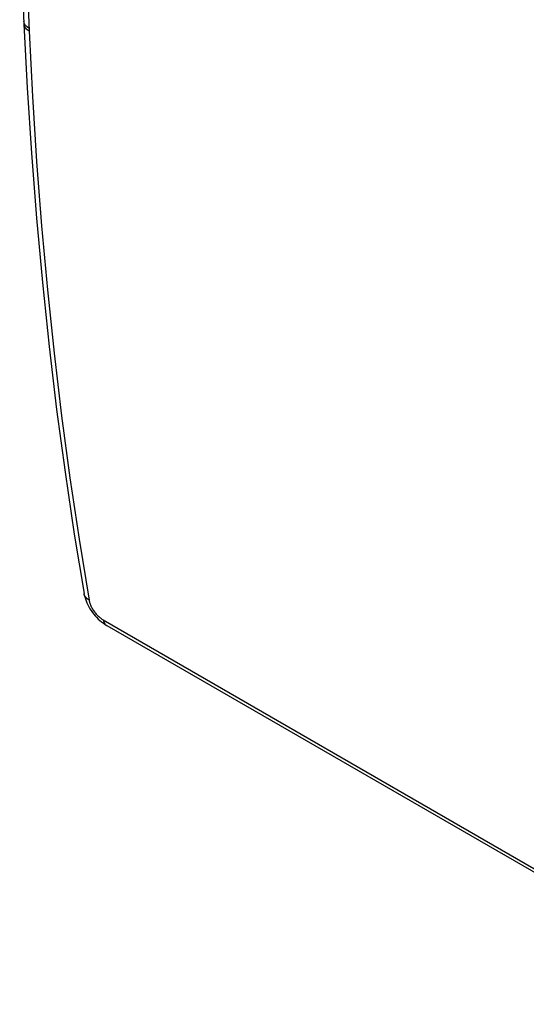
# Model space of a CAD drawing. Units: millimetres. Extents: x -31 to 37, y -54 to 57.
# Drawn here: x -31 to -17, y -29 to 0 of the extents above; entities that cross this region are included whole.
import ezdxf

# ---------------------------------------------------------------- set-up
doc = ezdxf.new("R2010")
doc.units = ezdxf.units.MM
doc.header["$LTSCALE"] = 16.335
doc.layers.add('ASSI', color=7, linetype='CONTINUOUS')
doc.layers.add('RACCORDO', color=7, linetype='CONTINUOUS')

msp = doc.modelspace()

# ---------------------------------------------------------------- linework, layer by layer
at = {"layer": 'ASSI', "color": 7, "linetype": 'CONTINUOUS'}
for p, q in [((-31.109, 2.592), (-30.986, -0.432)), ((-30.964, 2.438), (-30.839, -0.634)), ((-30.989, -0.355), (-30.989, -0.35)), ((-30.985, -0.38), (-30.989, -0.355)), ((-30.985, -0.437), (-30.986, -0.432)), ((-30.986, -0.432), (-30.892, -2.269)), ((-30.979, -0.404), (-30.985, -0.38)), ((-30.982, -0.462), (-30.985, -0.437)), ((-30.975, -0.486), (-30.982, -0.462)), ((-30.968, -0.428), (-30.979, -0.404)), ((-30.965, -0.51), (-30.975, -0.486)), ((-30.955, -0.451), (-30.968, -0.428)), ((-30.951, -0.533), (-30.965, -0.51)), ((-30.938, -0.474), (-30.955, -0.451)), ((-30.935, -0.555), (-30.951, -0.533)), ((-30.919, -0.495), (-30.938, -0.474)), ((-30.915, -0.577), (-30.935, -0.555)), ((-30.896, -0.515), (-30.919, -0.495)), ((-30.871, -0.534), (-30.896, -0.515)), ((-30.843, -0.552), (-30.871, -0.534)), ((-30.892, -0.597), (-30.915, -0.577)), ((-30.867, -0.616), (-30.892, -0.597)), ((-30.839, -0.634), (-30.867, -0.616)), ((-30.839, -0.634), (-30.743, -2.52)), ((-30.892, -2.269), (-30.771, -4.156)), ((-30.743, -2.52), (-30.622, -4.392)), ((-30.771, -4.156), (-30.626, -6.026)), ((-30.622, -4.392), (-30.478, -6.247)), ((-30.626, -6.026), (-30.456, -7.88)), ((-30.478, -6.247), (-30.309, -8.086)), ((-30.456, -7.88), (-30.263, -9.717)), ((-30.309, -8.086), (-30.117, -9.909)), ((-30.263, -9.717), (-30.045, -11.537)), ((-30.117, -9.909), (-29.902, -11.714)), ((-30.045, -11.537), (-29.804, -13.34)), ((-29.902, -11.714), (-29.662, -13.502)), ((-29.804, -13.34), (-29.538, -15.124)), ((-29.662, -13.502), (-29.399, -15.273)), ((-29.538, -15.124), (-29.257, -16.836)), ((-29.399, -15.273), (-29.113, -17.025)), ((-29.258, -16.836), (-29.25, -16.877)), ((-29.257, -16.836), (-29.258, -16.836)), ((-29.256, -16.843), (-29.257, -16.836)), ((-29.249, -16.87), (-29.256, -16.844)), ((-29.25, -16.877), (-29.235, -16.935)), ((-29.239, -16.896), (-29.249, -16.87)), ((-29.225, -16.921), (-29.239, -16.896)), ((-29.235, -16.935), (-29.218, -16.992)), ((-29.208, -16.944), (-29.225, -16.921)), ((-29.218, -16.992), (-29.197, -17.049)), ((-29.189, -16.967), (-29.208, -16.944)), ((-29.166, -16.988), (-29.189, -16.967)), ((-29.141, -17.007), (-29.166, -16.988)), ((-29.113, -17.025), (-29.141, -17.007)), ((-29.197, -17.049), (-29.174, -17.106)), ((-29.174, -17.106), (-29.147, -17.162)), ((-29.147, -17.162), (-29.118, -17.218)), ((-29.118, -17.218), (-29.086, -17.273)), ((-29.113, -17.025), (-29.108, -17.047)), ((-29.108, -17.047), (-29.103, -17.07)), ((-29.103, -17.07), (-29.096, -17.093)), ((-29.096, -17.093), (-29.088, -17.117)), ((-29.088, -17.117), (-29.08, -17.141)), ((-29.086, -17.273), (-29.051, -17.326)), ((-29.08, -17.141), (-29.07, -17.165)), ((-29.07, -17.165), (-29.059, -17.19)), ((-29.059, -17.19), (-29.047, -17.214)), ((-29.047, -17.214), (-29.034, -17.239)), ((-29.034, -17.239), (-29.02, -17.263)), ((-29.02, -17.263), (-29.006, -17.288)), ((-29.006, -17.288), (-28.99, -17.312)), ((-29.051, -17.326), (-29.014, -17.379)), ((-29.014, -17.379), (-28.975, -17.43)), ((-28.99, -17.312), (-28.974, -17.335)), ((-28.975, -17.43), (-28.933, -17.479)), ((-28.974, -17.335), (-28.957, -17.359)), ((-28.957, -17.359), (-28.94, -17.382)), ((-28.94, -17.382), (-28.922, -17.404)), ((-28.933, -17.479), (-28.89, -17.527)), ((-28.922, -17.404), (-28.903, -17.426)), ((-28.903, -17.426), (-28.884, -17.447)), ((-28.89, -17.527), (-28.845, -17.572)), ((-28.884, -17.447), (-28.864, -17.467)), ((-28.864, -17.467), (-28.844, -17.487)), ((-28.845, -17.572), (-28.798, -17.615)), ((-28.844, -17.487), (-28.824, -17.506)), ((-28.824, -17.506), (-28.804, -17.523)), ((-28.804, -17.523), (-28.784, -17.54)), ((-28.784, -17.54), (-28.763, -17.556)), ((-28.763, -17.556), (-28.743, -17.57)), ((-28.743, -17.57), (-28.722, -17.584)), ((-28.798, -17.615), (-28.75, -17.655)), ((-28.75, -17.655), (-28.7, -17.693)), ((-28.722, -17.584), (-28.702, -17.596)), ((-28.702, -17.596), (33.283, -53.386)), ((-28.702, -17.596), (-28.695, -17.627)), ((-28.7, -17.693), (-28.65, -17.727)), ((-28.695, -17.627), (-28.686, -17.655)), ((-28.686, -17.655), (-28.674, -17.681)), ((-28.674, -17.681), (-28.66, -17.704)), ((-28.66, -17.704), (-28.643, -17.724)), ((-28.65, -17.727), (-28.604, -17.755)), ((-28.643, -17.724), (-28.624, -17.741)), ((-28.624, -17.741), (-28.604, -17.755)), ((-28.604, -17.755), (33.381, -53.544))]:
    msp.add_line(p, q, dxfattribs=at)
at = {"layer": 'RACCORDO', "color": 7, "linetype": 'CONTINUOUS'}
for p, q in [((-31.109, 2.592), (-30.986, -0.432)), ((-30.964, 2.438), (-30.839, -0.634)), ((-30.989, -0.355), (-30.989, -0.35)), ((-30.985, -0.38), (-30.989, -0.355)), ((-30.985, -0.437), (-30.986, -0.432)), ((-30.986, -0.432), (-30.892, -2.269)), ((-30.979, -0.404), (-30.985, -0.38)), ((-30.982, -0.462), (-30.985, -0.437)), ((-30.975, -0.486), (-30.982, -0.462)), ((-30.968, -0.428), (-30.979, -0.404)), ((-30.965, -0.51), (-30.975, -0.486)), ((-30.955, -0.451), (-30.968, -0.428)), ((-30.951, -0.533), (-30.965, -0.51)), ((-30.938, -0.474), (-30.955, -0.451)), ((-30.935, -0.555), (-30.951, -0.533)), ((-30.919, -0.495), (-30.938, -0.474)), ((-30.915, -0.577), (-30.935, -0.555)), ((-30.896, -0.515), (-30.919, -0.495)), ((-30.871, -0.534), (-30.896, -0.515)), ((-30.843, -0.552), (-30.871, -0.534)), ((-30.892, -0.597), (-30.915, -0.577)), ((-30.867, -0.616), (-30.892, -0.597)), ((-30.839, -0.634), (-30.867, -0.616)), ((-30.839, -0.634), (-30.743, -2.52)), ((-30.892, -2.269), (-30.771, -4.156)), ((-30.743, -2.52), (-30.622, -4.392)), ((-30.771, -4.156), (-30.626, -6.026)), ((-30.622, -4.392), (-30.478, -6.247)), ((-30.626, -6.026), (-30.456, -7.88)), ((-30.478, -6.247), (-30.309, -8.086)), ((-30.456, -7.88), (-30.263, -9.717)), ((-30.309, -8.086), (-30.117, -9.909)), ((-30.263, -9.717), (-30.045, -11.537)), ((-30.117, -9.909), (-29.902, -11.714)), ((-30.045, -11.537), (-29.804, -13.34)), ((-29.902, -11.714), (-29.662, -13.502)), ((-29.804, -13.34), (-29.538, -15.124)), ((-29.662, -13.502), (-29.399, -15.273)), ((-29.538, -15.124), (-29.257, -16.836)), ((-29.399, -15.273), (-29.113, -17.025)), ((-29.258, -16.836), (-29.25, -16.877)), ((-29.257, -16.836), (-29.258, -16.836)), ((-29.256, -16.843), (-29.257, -16.836)), ((-29.249, -16.87), (-29.256, -16.844)), ((-29.25, -16.877), (-29.235, -16.935)), ((-29.239, -16.896), (-29.249, -16.87)), ((-29.225, -16.921), (-29.239, -16.896)), ((-29.235, -16.935), (-29.218, -16.992)), ((-29.208, -16.944), (-29.225, -16.921)), ((-29.218, -16.992), (-29.197, -17.049)), ((-29.189, -16.967), (-29.208, -16.944)), ((-29.166, -16.988), (-29.189, -16.967)), ((-29.141, -17.007), (-29.166, -16.988)), ((-29.113, -17.025), (-29.141, -17.007)), ((-29.197, -17.049), (-29.174, -17.106)), ((-29.174, -17.106), (-29.147, -17.162)), ((-29.147, -17.162), (-29.118, -17.218)), ((-29.118, -17.218), (-29.086, -17.273)), ((-29.113, -17.025), (-29.108, -17.047)), ((-29.108, -17.047), (-29.103, -17.07)), ((-29.103, -17.07), (-29.096, -17.093)), ((-29.096, -17.093), (-29.088, -17.117)), ((-29.088, -17.117), (-29.08, -17.141)), ((-29.086, -17.273), (-29.051, -17.326)), ((-29.08, -17.141), (-29.07, -17.165)), ((-29.07, -17.165), (-29.059, -17.19)), ((-29.059, -17.19), (-29.047, -17.214)), ((-29.047, -17.214), (-29.034, -17.239)), ((-29.034, -17.239), (-29.02, -17.263)), ((-29.02, -17.263), (-29.006, -17.288)), ((-29.006, -17.288), (-28.99, -17.312)), ((-29.051, -17.326), (-29.014, -17.379)), ((-29.014, -17.379), (-28.975, -17.43)), ((-28.99, -17.312), (-28.974, -17.335)), ((-28.975, -17.43), (-28.933, -17.479)), ((-28.974, -17.335), (-28.957, -17.359)), ((-28.957, -17.359), (-28.94, -17.382)), ((-28.94, -17.382), (-28.922, -17.404)), ((-28.933, -17.479), (-28.89, -17.527)), ((-28.922, -17.404), (-28.903, -17.426)), ((-28.903, -17.426), (-28.884, -17.447)), ((-28.89, -17.527), (-28.845, -17.572)), ((-28.884, -17.447), (-28.864, -17.467)), ((-28.864, -17.467), (-28.844, -17.487)), ((-28.845, -17.572), (-28.798, -17.615)), ((-28.844, -17.487), (-28.824, -17.506)), ((-28.824, -17.506), (-28.804, -17.523)), ((-28.804, -17.523), (-28.784, -17.54)), ((-28.784, -17.54), (-28.763, -17.556)), ((-28.763, -17.556), (-28.743, -17.57)), ((-28.743, -17.57), (-28.722, -17.584)), ((-28.798, -17.615), (-28.75, -17.655)), ((-28.75, -17.655), (-28.7, -17.693)), ((-28.722, -17.584), (-28.702, -17.596)), ((-28.702, -17.596), (33.283, -53.386)), ((-28.702, -17.596), (-28.695, -17.627)), ((-28.7, -17.693), (-28.65, -17.727)), ((-28.695, -17.627), (-28.686, -17.655)), ((-28.686, -17.655), (-28.674, -17.681)), ((-28.674, -17.681), (-28.66, -17.704)), ((-28.66, -17.704), (-28.643, -17.724)), ((-28.65, -17.727), (-28.604, -17.755)), ((-28.643, -17.724), (-28.624, -17.741)), ((-28.624, -17.741), (-28.604, -17.755)), ((-28.604, -17.755), (33.381, -53.544))]:
    msp.add_line(p, q, dxfattribs=at)

doc.saveas('drawing.dxf')
